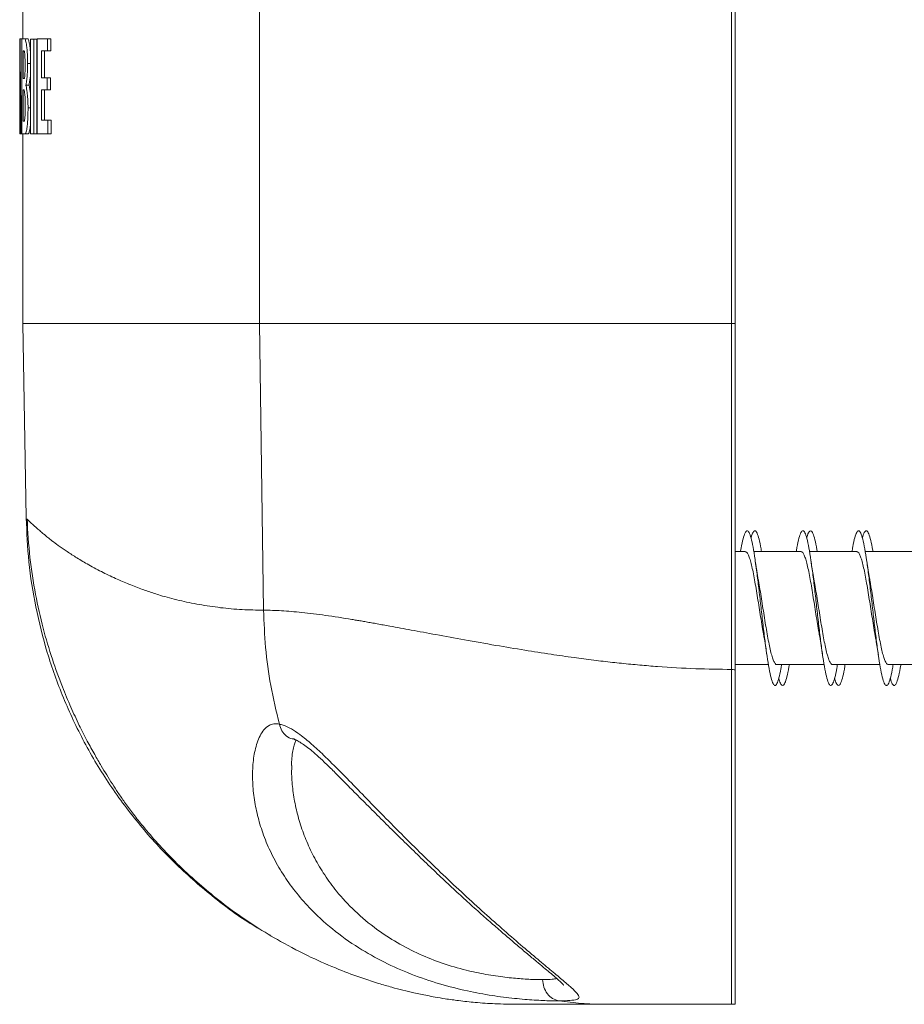
# Model space of a CAD drawing. Units: millimetres. Extents: x 50 to 260, y 6 to 204.
# Drawn here: x 57 to 60, y 41 to 45 of the extents above; entities that cross this region are included whole.
import ezdxf

# ---------------------------------------------------------------- set-up
doc = ezdxf.new("R2010")
doc.units = ezdxf.units.MM

msp = doc.modelspace()

# ---------------------------------------------------------------- linework, layer by layer
at = {"color": 7, "linetype": 'Continuous', "lineweight": 18}
for p, q in [((57.7498, 43.2815), (57.7498, 153.2651)), ((59.6699, 43.2815), (59.6699, 153.263)), ((59.6561, 43.2815), (59.6561, 153.237)), ((56.7949, 50.6449), (56.7949, 44.4303)), ((56.7825, 44.4302), (56.7838, 44.4302)), ((56.7838, 44.4302), (56.7904, 44.4302)), ((56.7904, 44.4303), (56.7904, 44.0475)), ((56.7904, 44.4303), (56.8037, 44.4303)), ((56.8163, 44.4303), (56.8037, 44.4303)), ((56.8254, 44.0475), (56.8254, 44.4301)), ((56.8254, 44.4301), (56.8388, 44.4301)), ((56.8388, 44.4301), (56.8388, 44.0475)), ((56.8388, 44.4301), (56.8514, 44.4301)), ((56.8514, 44.0475), (56.8514, 44.4301)), ((56.8527, 44.0475), (56.8527, 44.4303)), ((56.8527, 44.4303), (56.8951, 44.4303)), ((56.8951, 44.4303), (56.8951, 44.3819)), ((56.8951, 44.4303), (56.9078, 44.4303)), ((56.9078, 44.3819), (56.9078, 44.4303)), ((56.7968, 44.3826), (56.8003, 44.3826)), ((56.7968, 44.2702), (56.7968, 44.3826)), ((56.8951, 44.3819), (56.8699, 44.3819)), ((56.8699, 44.3819), (56.8699, 44.2732)), ((56.8826, 44.2732), (56.8826, 44.3819)), ((56.8951, 44.3819), (56.9078, 44.3819)), ((56.7824, 44.3582), (56.7824, 44.1617)), ((56.8145, 44.3314), (56.8254, 44.3314)), ((56.8015, 44.2702), (56.7968, 44.2702)), ((56.8699, 44.2732), (56.8934, 44.2732)), ((56.8934, 44.2732), (56.8934, 44.225)), ((56.8934, 44.2732), (56.9062, 44.2732)), ((56.9062, 44.225), (56.9062, 44.2732)), ((56.797, 44.0988), (56.797, 44.2243)), ((56.8076, 44.2434), (56.8202, 44.2434)), ((56.8934, 44.225), (56.8699, 44.225)), ((56.8699, 44.225), (56.8699, 44.1026)), ((56.8826, 44.1026), (56.8826, 44.225)), ((56.8934, 44.225), (56.9062, 44.225)), ((56.7832, 44.212), (56.7824, 44.212)), ((56.7835, 44.1617), (56.7824, 44.1617)), ((56.816, 44.1516), (56.8254, 44.1516)), ((56.8699, 44.1026), (56.8964, 44.1026)), ((56.8964, 44.1026), (56.8964, 44.0475)), ((56.8964, 44.1026), (56.9091, 44.1026)), ((56.9091, 44.0475), (56.9091, 44.1026)), ((56.8017, 44.0988), (56.797, 44.0988)), ((56.7827, 44.0475), (56.7845, 44.0475)), ((56.7888, 44.0475), (56.7845, 44.0475)), ((56.7888, 44.0475), (56.7904, 44.0475)), ((56.8055, 44.0475), (56.7904, 44.0475)), ((56.7949, 44.0475), (56.7949, 43.2815)), ((56.8055, 44.0475), (56.8181, 44.0475)), ((56.8388, 44.0475), (56.8254, 44.0475)), ((56.8388, 44.0475), (56.8514, 44.0475)), ((56.8527, 44.0475), (56.8654, 44.0475)), ((56.8964, 44.0475), (56.9091, 44.0475)), ((56.7949, 43.2815), (56.8086, 42.4963)), ((57.7498, 43.2815), (56.7949, 43.2815)), ((59.6561, 43.2815), (57.7498, 43.2815)), ((57.767, 42.1232), (57.7498, 43.2815)), ((59.6699, 43.2815), (59.6561, 43.2815)), ((59.6561, 41.884), (59.6561, 43.2815)), ((59.6699, 41.8825), (59.6699, 43.2815)), ((59.7115, 42.3596), (59.6699, 42.3596)), ((59.9365, 42.3596), (59.7456, 42.3596)), ((60.1615, 42.3596), (59.9707, 42.3596)), ((60.3865, 42.3596), (60.1957, 42.3596)), ((59.6699, 41.9034), (59.8047, 41.9034)), ((59.8389, 41.9034), (60.0297, 41.9034)), ((60.0639, 41.9034), (60.2547, 41.9034)), ((60.2889, 41.9034), (60.4797, 41.9034)), ((57.8873, 41.6041), (57.8917, 41.604)), ((57.8807, 41.496), (57.8806, 41.4884))]:
    msp.add_line(p, q, dxfattribs=at)
at = {"color": 7, "linetype": 'Continuous', "lineweight": 18, "flags": 128}
for points in [[(56.8145, 44.3314), (56.8141, 44.3044), (56.8128, 44.2806), (56.8102, 44.2575), (56.809, 44.2497), (56.8083, 44.2464), (56.8079, 44.2449), (56.8078, 44.2444), (56.8078, 44.2441), (56.8077, 44.2438), (56.8077, 44.2437), (56.8077, 44.2436), (56.8076, 44.2435), (56.8076, 44.2435), (56.8076, 44.2435), (56.8076, 44.2435), (56.8076, 44.2434), (56.8076, 44.2434), (56.8076, 44.2434), (56.8076, 44.2434), (56.8076, 44.2434), (56.8076, 44.2434), (56.8076, 44.2434), (56.8076, 44.2434), (56.8076, 44.2434), (56.8076, 44.2434)], [(56.8254, 44.2832), (56.8245, 44.2713), (56.8213, 44.2486), (56.8204, 44.2446), (56.8202, 44.2437), (56.8202, 44.2435), (56.8202, 44.2434), (56.8202, 44.2434), (56.8202, 44.2434), (56.8202, 44.2434), (56.8202, 44.2434), (56.8202, 44.2434)]]:
    msp.add_lwpolyline(points, dxfattribs=at)
at = {"color": 7, "linetype": 'Continuous', "lineweight": 18}
msp.add_arc((56.7027, 44.2079), 0.1227, 0.7915, 16.8211, dxfattribs=at)
for centre, major_axis, ratio, start_param, end_param in [((63.0449, 44.3582), (0, 17.284), 0.362329, 1.566627, 1.570796), ((63.0449, 44.7636), (0, 15.909), 0.393646, 1.59175, 1.615822), ((63.0449, 44.2068), (0, 17.6568), 0.354679, 1.563045, 1.570499), ((63.0449, 44.471), (0, 16.4293), 0.381178, 1.578548, 1.586559), ((63.0449, 44.2068), (0, 17.684), 0.354134, 1.573344, 1.579803), ((63.0449, 44.4454), (0, 15.4236), 0.406033, 1.58919, 1.596598), ((63.0449, 44.0474), (6.2625, 0), 0.000048, 2.950535, 2.99159), ((63.0449, 44.0474), (6.25, 0), 0.000048, 2.950148, 2.991287)]:
    msp.add_ellipse(centre, major_axis=major_axis, ratio=ratio, start_param=start_param, end_param=end_param, dxfattribs=at)
for points, knots in [([(56.8037, 44.4303), (56.8038, 44.4303), (56.804, 44.43), (56.8049, 44.4282), (56.8071, 44.4218), (56.8101, 44.4076), (56.8129, 44.3827), (56.8143, 44.357), (56.8145, 44.339), (56.8145, 44.3314)], [0, 0, 0, 0, 0.009506, 0.046478, 0.194608, 0.493199, 0.677934, 0.864184, 1, 1, 1, 1]), ([(56.8254, 44.3784), (56.8252, 44.3816), (56.8244, 44.3955), (56.822, 44.4103), (56.8193, 44.423), (56.8175, 44.4281), (56.8166, 44.4298), (56.8164, 44.4301), (56.8163, 44.4302), (56.8163, 44.4303)], [0, 0, 0, 0, 0.095296, 0.417346, 0.703864, 0.941921, 0.970947, 0.98547, 1, 1, 1, 1]), ([(56.8003, 44.3826), (56.8006, 44.382), (56.8014, 44.3806), (56.8027, 44.37), (56.8037, 44.3552), (56.8044, 44.3395), (56.8044, 44.3304), (56.8044, 44.3268)], [0, 0, 0, 0, 0.164073, 0.381518, 0.673467, 0.867941, 1, 1, 1, 1]), ([(56.8044, 44.3268), (56.8043, 44.3187), (56.8042, 44.3039), (56.8032, 44.285), (56.8023, 44.2753), (56.8017, 44.2713), (56.8015, 44.2705), (56.8015, 44.2702), (56.8015, 44.2702)], [0, 0, 0, 0, 0.338819, 0.624245, 0.910023, 0.968321, 0.992585, 1, 1, 1, 1]), ([(56.797, 44.2243), (56.797, 44.2242), (56.797, 44.2242), (56.797, 44.2242), (56.797, 44.2242), (56.797, 44.2242), (56.797, 44.2241), (56.7971, 44.2242), (56.7973, 44.224), (56.7979, 44.2242), (56.7988, 44.2242), (56.7995, 44.2242), (56.7998, 44.2243)], [0, 0, 0, 0, 0.000187, 0.000243, 0.000483, 0.001141, 0.004485, 0.01768, 0.070419, 0.281306, 0.640651, 1, 1, 1, 1]), ([(56.7998, 44.2243), (56.8004, 44.223), (56.8016, 44.2204), (56.8032, 44.2068), (56.8044, 44.1892), (56.8051, 44.1708), (56.8051, 44.1598), (56.8051, 44.1554)], [0, 0, 0, 0, 0.2214317, 0.4417199, 0.6852808, 0.8723299, 1, 1, 1, 1]), ([(56.8076, 44.2434), (56.8076, 44.2434), (56.8076, 44.2434), (56.8076, 44.2434), (56.8076, 44.2434), (56.8076, 44.2433), (56.8077, 44.243), (56.808, 44.2417), (56.8092, 44.236), (56.811, 44.2255), (56.8132, 44.2089), (56.8148, 44.191), (56.8159, 44.1713), (56.816, 44.1578), (56.816, 44.1516)], [0, 0, 0, 0, 0.000014, 0.000073, 0.000309, 0.001257, 0.00507, 0.020341, 0.081381, 0.326138, 0.513941, 0.700714, 0.86143, 1, 1, 1, 1]), ([(56.8051, 44.1554), (56.805, 44.148), (56.8048, 44.1333), (56.8038, 44.1148), (56.8027, 44.1051), (56.8021, 44.1009), (56.8019, 44.0998), (56.8018, 44.0993), (56.8017, 44.0991), (56.8017, 44.0989), (56.8017, 44.0989), (56.8017, 44.0988), (56.8017, 44.0988), (56.8017, 44.0988), (56.8017, 44.0988), (56.8017, 44.0988), (56.8017, 44.0988), (56.8017, 44.0988), (56.8017, 44.0988), (56.8017, 44.0988), (56.8017, 44.0988), (56.8017, 44.0988), (56.8017, 44.0988)], [0, 0, 0, 0, 0.296883, 0.595233, 0.870474, 0.935017, 0.967461, 0.983687, 0.989468, 0.993173, 0.99555, 0.997115, 0.998096, 0.998768, 0.999205, 0.999473, 0.999633, 0.999776, 0.99984, 0.999948, 0.999973, 1, 1, 1, 1]), ([(56.816, 44.1516), (56.8159, 44.1406), (56.8157, 44.1185), (56.814, 44.0898), (56.8112, 44.0656), (56.8086, 44.0544), (56.8068, 44.0497), (56.8063, 44.0486), (56.806, 44.048), (56.8058, 44.0477), (56.8057, 44.0476), (56.8056, 44.0475), (56.8055, 44.0475), (56.8055, 44.0475), (56.8055, 44.0475), (56.8055, 44.0475), (56.8055, 44.0475), (56.8055, 44.0475), (56.8055, 44.0475), (56.8055, 44.0475), (56.8055, 44.0475)], [0, 0, 0, 0, 0.19688, 0.394925, 0.5773, 0.858863, 0.914702, 0.949873, 0.971192, 0.98374, 0.990959, 0.995042, 0.997315, 0.998568, 0.999249, 0.999615, 0.999809, 0.999919, 0.99997, 1, 1, 1, 1]), ([(56.8181, 44.0475), (56.8181, 44.0475), (56.8181, 44.0475), (56.8181, 44.0475), (56.8181, 44.0475), (56.8181, 44.0475), (56.8183, 44.0477), (56.8189, 44.0485), (56.821, 44.0538), (56.8236, 44.0629), (56.8251, 44.0788), (56.8254, 44.082)], [0, 0, 0, 0, 0.000042, 0.000244, 0.000986, 0.003952, 0.015807, 0.063236, 0.253191, 0.849023, 1, 1, 1, 1]), ([(56.8086, 42.4963), (56.8112, 42.4369), (56.8164, 42.3162), (56.8454, 42.1342), (56.8913, 41.9504), (56.9565, 41.7674), (57.0408, 41.5882), (57.1442, 41.4157), (57.2658, 41.2529), (57.4039, 41.1023), (57.5572, 40.9676), (57.6882, 40.8697), (57.771, 40.8234), (57.7947, 40.8101)], [0, 0, 0, 0, 0.087308, 0.177487, 0.270285, 0.365386, 0.462408, 0.560927, 0.660471, 0.760532, 0.860591, 0.960134, 1, 1, 1, 1]), ([(56.8121, 42.4927), (56.8151, 42.4403), (56.8209, 42.339), (56.844, 42.1909), (56.8748, 42.0539), (56.9117, 41.9293), (56.9501, 41.823), (56.9872, 41.7341), (57.0212, 41.6611), (57.0535, 41.5974), (57.0834, 41.5429), (57.1097, 41.4973), (57.1343, 41.4568), (57.1561, 41.4215), (57.1793, 41.3858), (57.2065, 41.3465), (57.2384, 41.3031), (57.28, 41.2502), (57.3334, 41.1875), (57.401, 41.1155), (57.4755, 41.0442), (57.5561, 40.9749), (57.6418, 40.9087), (57.7354, 40.8445), (57.8417, 40.7804), (57.9537, 40.7223), (58.0653, 40.6735), (58.1564, 40.6397), (58.2279, 40.6165), (58.2825, 40.6007), (58.3297, 40.5883), (58.3757, 40.5774), (58.4201, 40.568), (58.4606, 40.5604), (58.505, 40.553), (58.5596, 40.5453), (58.6263, 40.5382), (58.7056, 40.5327), (58.7619, 40.5319), (58.7924, 40.5315)], [0, 0, 0, 0, 0.054215, 0.105041, 0.152052, 0.194957, 0.233545, 0.262308, 0.287939, 0.310434, 0.32982, 0.346176, 0.359656, 0.373837, 0.387622, 0.402978, 0.420031, 0.438874, 0.466351, 0.497073, 0.531054, 0.562557, 0.596337, 0.632306, 0.66876, 0.712595, 0.750927, 0.783999, 0.805564, 0.824566, 0.841269, 0.857922, 0.877461, 0.888327, 0.901338, 0.918511, 0.940568, 0.967736, 1, 1, 1, 1]), ([(57.767, 42.1232), (57.7379, 42.1238), (57.6781, 42.1248), (57.5914, 42.1329), (57.521, 42.1433), (57.466, 42.1539), (57.4259, 42.1628), (57.3872, 42.1726), (57.3539, 42.182), (57.3174, 42.1934), (57.2749, 42.2081), (57.2224, 42.2283), (57.1669, 42.2522), (57.1095, 42.2797), (57.0557, 42.3088), (57.0086, 42.3371), (56.9701, 42.3621), (56.9385, 42.3842), (56.9145, 42.4023), (56.8962, 42.4168), (56.8825, 42.4282), (56.869, 42.4396), (56.849, 42.4569), (56.8281, 42.4757), (56.8148, 42.4888), (56.813, 42.4909), (56.8128, 42.4912)], [0, 0, 0, 0, 0.050312, 0.103231, 0.158795, 0.185919, 0.213641, 0.241966, 0.268388, 0.28709, 0.324814, 0.368092, 0.416927, 0.47132, 0.531276, 0.584946, 0.634215, 0.679084, 0.719553, 0.748263, 0.774258, 0.797538, 0.831642, 0.91155, 0.988593, 1, 1, 1, 1]), ([(59.6922, 42.3596), (59.6929, 42.3643), (59.6963, 42.3861), (59.7024, 42.4132), (59.7105, 42.438), (59.7185, 42.4466), (59.7266, 42.4394), (59.7346, 42.4168), (59.7427, 42.3796), (59.7508, 42.3301), (59.7588, 42.2704), (59.7669, 42.2038), (59.7749, 42.1336), (59.783, 42.0632), (59.791, 41.9964), (59.7991, 41.9363), (59.8072, 41.8861), (59.8152, 41.8481), (59.8233, 41.8246), (59.8313, 41.8164), (59.8394, 41.824), (59.8474, 41.8478), (59.8537, 41.8752), (59.8573, 41.8978), (59.8582, 41.9034)], [0, 0, 0, 0, 0.0132141, 0.0617319, 0.1102519, 0.1587803, 0.2073165, 0.2558673, 0.3044345, 0.3530073, 0.4015683, 0.4501195, 0.498654, 0.5471798, 0.5957036, 0.6442177, 0.6927352, 0.7412512, 0.7897733, 0.838303, 0.8868411, 0.9353948, 0.9839626, 1, 1, 1, 1]), ([(59.7344, 42.415), (59.7345, 42.4154), (59.7373, 42.4277), (59.7427, 42.4392), (59.7508, 42.4468), (59.7588, 42.437), (59.7669, 42.4114), (59.7728, 42.3844), (59.7761, 42.3634), (59.7767, 42.3596)], [0, 0, 0, 0, 0.0052919, 0.1959668, 0.3866631, 0.5773116, 0.7679178, 0.9584645, 1, 1, 1, 1]), ([(59.9172, 42.3596), (59.9181, 42.3654), (59.9217, 42.3881), (59.928, 42.4155), (59.9361, 42.4391), (59.9441, 42.4466), (59.9522, 42.4383), (59.9602, 42.4146), (59.9683, 42.3765), (59.9763, 42.3261), (59.9844, 42.2658), (59.9925, 42.1988), (60.0005, 42.1285), (60.0086, 42.0583), (60.0166, 41.9918), (60.0247, 41.9323), (60.0327, 41.8829), (60.0408, 41.8459), (60.0488, 41.8235), (60.0569, 41.8164), (60.065, 41.8252), (60.073, 41.8501), (60.0791, 41.8773), (60.0825, 41.8989), (60.0832, 41.9034)], [0, 0, 0, 0, 0.0165467, 0.0650667, 0.1135877, 0.1621184, 0.2106582, 0.2592129, 0.3077815, 0.3563551, 0.4049124, 0.4534551, 0.5019899, 0.5505116, 0.5990291, 0.6475489, 0.6960634, 0.744581, 0.7931033, 0.8416354, 0.890177, 0.938735, 0.9873055, 1, 1, 1, 1]), ([(59.9594, 42.4146), (59.9597, 42.4158), (59.9626, 42.4288), (59.9683, 42.4403), (59.9763, 42.4466), (59.9844, 42.4357), (59.9925, 42.409), (59.9982, 42.3823), (60.0013, 42.3623), (60.0017, 42.3596)], [0, 0, 0, 0, 0.0191359, 0.2096207, 0.4001202, 0.5905544, 0.780947, 0.9712914, 1, 1, 1, 1]), ([(60.1422, 42.3596), (60.1433, 42.3665), (60.1471, 42.3901), (60.1536, 42.4177), (60.1616, 42.4402), (60.1697, 42.4466), (60.1777, 42.4371), (60.1858, 42.4123), (60.1939, 42.3732), (60.2019, 42.322), (60.21, 42.2612), (60.218, 42.1938), (60.2261, 42.1234), (60.2342, 42.0533), (60.2422, 41.9872), (60.2503, 41.9283), (60.2583, 41.8798), (60.2664, 41.8438), (60.2744, 41.8224), (60.2825, 41.8165), (60.2905, 41.8264), (60.2986, 41.8525), (60.3045, 41.8794), (60.3077, 41.9), (60.3082, 41.9034)], [0, 0, 0, 0, 0.01993, 0.068444, 0.116963, 0.165491, 0.214031, 0.262584, 0.311149, 0.359717, 0.408263, 0.456799, 0.505322, 0.553837, 0.60235, 0.650862, 0.699372, 0.747887, 0.796407, 0.844937, 0.893479, 0.942035, 0.990601, 1, 1, 1, 1]), ([(60.1844, 42.4142), (60.1849, 42.4162), (60.188, 42.4299), (60.1939, 42.4413), (60.2019, 42.4464), (60.21, 42.4343), (60.218, 42.4064), (60.2236, 42.3802), (60.2266, 42.3611), (60.2268, 42.3596)], [0, 0, 0, 0, 0.0329068, 0.223183, 0.4134566, 0.6036596, 0.7938109, 0.9839156, 1, 1, 1, 1]), ([(59.7115, 42.3589), (59.7122, 42.3591), (59.715, 42.3598), (59.7198, 42.3542), (59.726, 42.3422), (59.7321, 42.3238), (59.7382, 42.2997), (59.7443, 42.2709), (59.7504, 42.2378), (59.7565, 42.2019), (59.7627, 42.1636), (59.7687, 42.1247), (59.7749, 42.0858), (59.7806, 42.0503), (59.7844, 42.0293), (59.786, 42.0199)], [0, 0, 0, 0, 0.030015, 0.113156, 0.193954, 0.277094, 0.35789, 0.441022, 0.521822, 0.604965, 0.685758, 0.768889, 0.849695, 0.932826, 1, 1, 1, 1]), ([(59.9365, 42.3588), (59.9377, 42.3589), (59.9409, 42.3592), (59.9461, 42.3523), (59.9522, 42.339), (59.9584, 42.3192), (59.9644, 42.2942), (59.9706, 42.2643), (59.9767, 42.2308), (59.9828, 42.194), (59.9889, 42.1558), (59.995, 42.1165), (60.0011, 42.0782), (60.0065, 42.0453), (60.0098, 42.0272), (60.011, 42.0201)], [0, 0, 0, 0, 0.048044, 0.1288495, 0.2119976, 0.2927991, 0.3759549, 0.4567543, 0.5398926, 0.6206979, 0.7038433, 0.7846574, 0.8678045, 0.9486037, 1, 1, 1, 1]), ([(60.1615, 42.3591), (60.163, 42.3589), (60.1667, 42.3585), (60.1724, 42.3501), (60.1785, 42.3353), (60.1846, 42.3146), (60.1907, 42.2884), (60.1968, 42.2578), (60.2029, 42.2233), (60.209, 42.1864), (60.2152, 42.1477), (60.2213, 42.1087), (60.2274, 42.0702), (60.2324, 42.0399), (60.2354, 42.0237), (60.2363, 42.0187)], [0, 0, 0, 0, 0.063506, 0.146378, 0.226913, 0.309791, 0.390318, 0.473191, 0.553727, 0.636595, 0.717135, 0.800004, 0.880551, 0.963418, 1, 1, 1, 1]), ([(59.7641, 42.2447), (59.764, 42.2452), (59.7594, 42.2676), (59.7555, 42.2949), (59.7517, 42.3217)], [0, 0, 0, 0, 0.01949, 1, 1, 1, 1]), ([(59.9895, 42.2428), (59.9884, 42.2484), (59.984, 42.2723), (59.9799, 42.3002), (59.9768, 42.3215)], [0, 0, 0, 0, 0.235713, 1, 1, 1, 1]), ([(60.2145, 42.2435), (60.2138, 42.2466), (60.2093, 42.2688), (60.2053, 42.2972), (60.2018, 42.3216)], [0, 0, 0, 0, 0.139414, 1, 1, 1, 1]), ([(59.8389, 41.9039), (59.8385, 41.9037), (59.8362, 41.9027), (59.8317, 41.9072), (59.8256, 41.9177), (59.8195, 41.9351), (59.8134, 41.9579), (59.8073, 41.986), (59.8012, 42.018), (59.795, 42.0537), (59.7889, 42.0913), (59.7828, 42.1304), (59.7767, 42.1693), (59.7706, 42.207), (59.7663, 42.2324), (59.7641, 42.244), (59.764, 42.2447)], [0, 0, 0, 0, 0.0142925, 0.094804, 0.1776483, 0.258161, 0.3410078, 0.4215274, 0.5043756, 0.5848826, 0.6677307, 0.7482519, 0.8310856, 0.9116073, 0.9944563, 1, 1, 1, 1]), ([(60.0639, 41.9035), (60.0619, 41.9041), (60.0579, 41.9052), (60.0519, 41.9152), (60.0458, 41.9309), (60.0396, 41.9529), (60.0335, 41.9797), (60.0274, 42.0113), (60.0213, 42.046), (60.0152, 42.0836), (60.0091, 42.1222), (60.0029, 42.1615), (59.9968, 42.1993), (59.9923, 42.2269), (59.9898, 42.2402), (59.9893, 42.2428)], [0, 0, 0, 0, 0.0795584, 0.1604125, 0.2436061, 0.3244635, 0.4076601, 0.4885123, 0.5717071, 0.6525588, 0.7357558, 0.8166025, 0.8998011, 0.9806588, 1, 1, 1, 1]), ([(60.2889, 41.904), (60.2874, 41.9041), (60.2838, 41.9044), (60.2782, 41.9126), (60.272, 41.9272), (60.2659, 41.9478), (60.2598, 41.9739), (60.2537, 42.0044), (60.2475, 42.0388), (60.2415, 42.0756), (60.2353, 42.1143), (60.2292, 42.1533), (60.2231, 42.1918), (60.2181, 42.2222), (60.2151, 42.2385), (60.2142, 42.2434)], [0, 0, 0, 0, 0.061446, 0.144493, 0.225197, 0.308247, 0.388952, 0.472003, 0.552713, 0.635754, 0.716459, 0.799512, 0.880225, 0.963274, 1, 1, 1, 1]), ([(59.6561, 41.884), (59.6077, 41.8846), (59.5078, 41.8858), (59.3964, 41.8927), (59.3214, 41.8985), (59.2853, 41.9016), (59.2488, 41.9049), (59.2119, 41.9086), (59.1747, 41.9126), (59.1371, 41.9168), (59.0853, 41.923), (59.015, 41.9323), (58.9222, 41.9459), (58.8167, 41.9624), (58.6996, 41.9818), (58.5796, 42.0031), (58.4656, 42.0241), (58.3654, 42.0425), (58.2956, 42.0554), (58.2506, 42.0636), (58.2261, 42.068), (58.203, 42.0722), (58.1812, 42.076), (58.1608, 42.0796), (58.1417, 42.0828), (58.0924, 42.0911), (58.0169, 42.1026), (57.9222, 42.1143), (57.8389, 42.1218), (57.7905, 42.1228), (57.767, 42.1232)], [0, 0, 0, 0, 0.063938, 0.13229, 0.148254, 0.164446, 0.180866, 0.197515, 0.214395, 0.231505, 0.248847, 0.285464, 0.328854, 0.379022, 0.435975, 0.499716, 0.559359, 0.613137, 0.661047, 0.67586, 0.690008, 0.70349, 0.716307, 0.728458, 0.739944, 0.750765, 0.818446, 0.882514, 0.943013, 1, 1, 1, 1]), ([(57.8306, 41.6631), (57.8182, 41.7147), (57.7938, 41.8163), (57.7728, 41.9707), (57.7689, 42.073), (57.767, 42.1232)], [0, 0, 0, 0, 0.343671, 0.677356, 1, 1, 1, 1]), ([(59.7859, 42.0198), (59.7862, 42.0184), (59.7907, 41.9961), (59.7948, 41.9676), (59.7987, 41.941)], [0, 0, 0, 0, 0.064414, 1, 1, 1, 1]), ([(60.0109, 42.0201), (60.0112, 42.0185), (60.0157, 41.9961), (60.0198, 41.9675), (60.0237, 41.9408)], [0, 0, 0, 0, 0.068002, 1, 1, 1, 1]), ([(60.2359, 42.0187), (60.237, 42.0133), (60.2415, 41.9907), (60.2456, 41.9625), (60.2487, 41.941)], [0, 0, 0, 0, 0.239704, 1, 1, 1, 1]), ([(59.6699, 41.8825), (59.6673, 41.8828), (59.6627, 41.8834), (59.6581, 41.8838), (59.6561, 41.884)], [0, 0, 0, 0, 0.56034, 1, 1, 1, 1]), ([(59.6561, 41.884), (59.6561, 41.8292), (59.6561, 41.7173), (59.6561, 41.5491), (59.6561, 41.3955), (59.6561, 41.2589), (59.6561, 41.1402), (59.6561, 41.0281), (59.6561, 40.9245), (59.6561, 40.8312), (59.6561, 40.7495), (59.6561, 40.6804), (59.6561, 40.6185), (59.6561, 40.5695), (59.6561, 40.5373), (59.6561, 40.5334), (59.6561, 40.5315)], [0, 0, 0, 0, 0.07695, 0.157159, 0.240182, 0.303979, 0.368757, 0.434206, 0.500001, 0.565792, 0.631244, 0.696023, 0.759818, 0.842842, 0.923051, 1, 1, 1, 1]), ([(59.6699, 40.5315), (59.6699, 40.5321), (59.6699, 40.5338), (59.6699, 40.5533), (59.6699, 40.5978), (59.6699, 40.6563), (59.6699, 40.7196), (59.6699, 40.7888), (59.6699, 40.8769), (59.6699, 40.9861), (59.6699, 41.0965), (59.6699, 41.2035), (59.6699, 41.3042), (59.6699, 41.4091), (59.6699, 41.5202), (59.6699, 41.6372), (59.6699, 41.7593), (59.6699, 41.8415), (59.6699, 41.8825)], [0, 0, 0, 0, 0.040951, 0.123662, 0.206373, 0.2884, 0.341928, 0.395457, 0.467768, 0.540308, 0.61262, 0.666149, 0.719676, 0.773206, 0.826734, 0.884449, 0.942282, 1, 1, 1, 1]), ([(59.8469, 41.8482), (59.8471, 41.8475), (59.8499, 41.8347), (59.8555, 41.8232), (59.8636, 41.8163), (59.8716, 41.8267), (59.8797, 41.8529), (59.8855, 41.8797), (59.8887, 41.9002), (59.8892, 41.9034)], [0, 0, 0, 0, 0.0122223, 0.2028102, 0.393413, 0.5839602, 0.7744663, 0.9649092, 1, 1, 1, 1]), ([(60.0719, 41.8487), (60.0723, 41.8471), (60.0753, 41.8337), (60.0811, 41.8222), (60.0891, 41.8165), (60.0972, 41.828), (60.1053, 41.8553), (60.1109, 41.8818), (60.1139, 41.9013), (60.1143, 41.9034)], [0, 0, 0, 0, 0.026024, 0.21641, 0.406803, 0.597126, 0.787398, 0.977626, 1, 1, 1, 1]), ([(60.2969, 41.849), (60.2975, 41.8466), (60.3007, 41.8326), (60.3067, 41.8212), (60.3147, 41.8168), (60.3228, 41.8294), (60.3308, 41.8579), (60.3363, 41.8839), (60.3392, 41.9025), (60.3393, 41.9034)], [0, 0, 0, 0, 0.039764, 0.229924, 0.420078, 0.610157, 0.80019, 0.990175, 1, 1, 1, 1]), ([(58.9593, 40.5455), (58.9593, 40.5455), (58.9491, 40.5455), (58.9195, 40.5456), (58.861, 40.5481), (58.7808, 40.5546), (58.6892, 40.5662), (58.587, 40.5849), (58.4759, 40.613), (58.3622, 40.6519), (58.2522, 40.7007), (58.1446, 40.7613), (58.0417, 40.8351), (57.9574, 40.9132), (57.8927, 40.9882), (57.8434, 41.0578), (57.8021, 41.1305), (57.7697, 41.204), (57.746, 41.2767), (57.7302, 41.3487), (57.722, 41.421), (57.722, 41.4915), (57.7308, 41.5585), (57.747, 41.6085), (57.7675, 41.641), (57.7864, 41.6575), (57.8077, 41.6655), (57.8229, 41.6639), (57.8306, 41.6631)], [0, 0, 0, 0, 0.000003, 0.024794, 0.065994, 0.108455, 0.150955, 0.194743, 0.242568, 0.292051, 0.340194, 0.389645, 0.446956, 0.50577, 0.54785, 0.589938, 0.6335, 0.677066, 0.717745, 0.758424, 0.800152, 0.84187, 0.882294, 0.92341, 0.944489, 0.96608, 0.982741, 1, 1, 1, 1]), ([(57.8306, 41.6631), (57.8356, 41.6619), (57.8511, 41.6583), (57.879, 41.6447), (57.9175, 41.6189), (57.9609, 41.5831), (58.0153, 41.5324), (58.0775, 41.4706), (58.1478, 41.3984), (58.2226, 41.3212), (58.3021, 41.2404), (58.3861, 41.1566), (58.4706, 41.0743), (58.555, 40.9946), (58.6382, 40.9182), (58.7191, 40.8458), (58.7961, 40.7789), (58.8651, 40.7203), (58.9245, 40.6708), (58.9734, 40.6301), (59.0109, 40.598), (59.0352, 40.5742), (59.0431, 40.5589), (59.0339, 40.5503), (59.0061, 40.5465), (58.9772, 40.5455), (58.9593, 40.5455), (58.9593, 40.5455)], [0, 0, 0, 0, 0.011196, 0.034464, 0.057781, 0.088681, 0.119627, 0.163515, 0.207543, 0.251502, 0.301125, 0.350851, 0.400466, 0.449461, 0.498578, 0.547521, 0.596123, 0.644699, 0.688688, 0.732653, 0.77724, 0.821814, 0.867005, 0.912189, 0.956096, 0.999997, 1, 1, 1, 1]), ([(57.8306, 41.6631), (57.8335, 41.6537), (57.8392, 41.6347), (57.8579, 41.6147), (57.875, 41.6041), (57.8854, 41.6041), (57.8873, 41.6041)], [0, 0, 0, 0, 0.310108, 0.620206, 0.930293, 1, 1, 1, 1]), ([(57.8798, 41.496), (57.88, 41.5062), (57.8805, 41.5272), (57.8843, 41.5548), (57.8895, 41.5774), (57.8948, 41.5922), (57.8978, 41.5974), (57.8988, 41.5991)], [0, 0, 0, 0, 0.235018, 0.483068, 0.70176, 0.900835, 1, 1, 1, 1]), ([(57.8906, 41.6019), (57.8904, 41.6019), (57.8901, 41.602), (57.8903, 41.602), (57.895, 41.6001), (57.902, 41.5968), (57.9147, 41.59), (57.9339, 41.5771), (57.9565, 41.5598), (57.9827, 41.5373), (58.0129, 41.5091), (58.0478, 41.4748), (58.0881, 41.4339), (58.1359, 41.3857), (58.1897, 41.3317), (58.2476, 41.2739), (58.3063, 41.2159), (58.3653, 41.158), (58.4242, 41.101), (58.4826, 41.0453), (58.5402, 40.9913), (58.5966, 40.9395), (58.6495, 40.892), (58.6996, 40.8482), (58.7462, 40.8079), (58.7909, 40.7698), (58.8317, 40.7353), (58.8671, 40.7057), (58.897, 40.6807), (58.9223, 40.6595), (58.9432, 40.6419), (58.9594, 40.6277), (58.9704, 40.6175), (58.9765, 40.6114), (58.979, 40.6084), (58.9786, 40.609), (58.9785, 40.6091)], [0, 0, 0, 0, 0.002636, 0.008566, 0.013959, 0.019384, 0.037293, 0.056045, 0.076596, 0.099535, 0.125412, 0.154815, 0.188411, 0.226726, 0.272364, 0.318141, 0.363967, 0.409591, 0.45485, 0.49961, 0.543799, 0.587378, 0.630364, 0.667418, 0.706655, 0.744806, 0.781632, 0.817055, 0.847474, 0.87637, 0.906758, 0.933326, 0.957559, 0.978722, 0.996562, 1, 1, 1, 1]), ([(57.8806, 41.4884), (57.8803, 41.4794), (57.8794, 41.4487), (57.8848, 41.394), (57.8964, 41.3255), (57.915, 41.2565), (57.9401, 41.1882), (57.9724, 41.1203), (58.0122, 41.0534), (58.0648, 40.9817), (58.1336, 40.9071), (58.2166, 40.8375), (58.3055, 40.7792), (58.3947, 40.7332), (58.4892, 40.6958), (58.5802, 40.6692), (58.666, 40.6512), (58.7416, 40.6402), (58.8093, 40.634), (58.8593, 40.6315), (58.8841, 40.6315), (58.8934, 40.6315)], [0, 0, 0, 0, 0.0211759, 0.0725913, 0.1252102, 0.1778255, 0.2305305, 0.2832318, 0.3374819, 0.3917208, 0.4618329, 0.533591, 0.5912352, 0.6504334, 0.7070416, 0.7657286, 0.8164083, 0.868657, 0.9185579, 0.9698615, 1, 1, 1, 1]), ([(58.8934, 40.6315), (58.9074, 40.6316), (58.9322, 40.6319), (58.9448, 40.6345), (58.9503, 40.6356)], [0, 0, 0, 0, 0.568341, 1, 1, 1, 1]), ([(58.8934, 40.6315), (58.8944, 40.6211), (58.8965, 40.6002), (58.9114, 40.5732), (58.9328, 40.5528), (58.9505, 40.5479), (58.9593, 40.5455)], [0, 0, 0, 0, 0.250009, 0.49999, 0.749997, 1, 1, 1, 1]), ([(58.7922, 40.5315), (58.7912, 40.5315), (58.788, 40.5315), (58.7854, 40.5315), (58.7856, 40.5315), (58.7869, 40.5315), (58.7878, 40.5315), (58.789, 40.5315), (58.7904, 40.5315), (58.792, 40.5315), (58.7976, 40.5315), (58.8124, 40.5315), (58.8481, 40.5315), (58.8982, 40.5315), (58.963, 40.5315), (59.0411, 40.5315), (59.1069, 40.5315), (59.1392, 40.5315)], [0, 0, 0, 0, 0.046507, 0.132626, 0.213032, 0.233152, 0.252885, 0.27223, 0.291189, 0.309763, 0.327954, 0.454308, 0.573991, 0.687623, 0.795927, 0.899737, 1, 1, 1, 1]), ([(59.1392, 40.5315), (59.1095, 40.5321), (59.0493, 40.5332), (58.9895, 40.5414), (58.9593, 40.5455)], [0, 0, 0, 0, 0.493897, 1, 1, 1, 1]), ([(59.1392, 40.5315), (59.1433, 40.5315), (59.1533, 40.5315), (59.169, 40.5315), (59.189, 40.5315), (59.2108, 40.5315), (59.2337, 40.5315), (59.2568, 40.5315), (59.2794, 40.5315), (59.3051, 40.5315), (59.3354, 40.5315), (59.3718, 40.5315), (59.4111, 40.5315), (59.4545, 40.5315), (59.5018, 40.5315), (59.5525, 40.5315), (59.604, 40.5315), (59.6388, 40.5315), (59.6561, 40.5315)], [0, 0, 0, 0, 0.031235, 0.076433, 0.135646, 0.208894, 0.279502, 0.343772, 0.401812, 0.453769, 0.524079, 0.592311, 0.65908, 0.725043, 0.79767, 0.866765, 0.933705, 1, 1, 1, 1]), ([(59.6561, 40.5315), (59.6586, 40.5315), (59.6633, 40.5315), (59.6679, 40.5315), (59.6699, 40.5315)], [0, 0, 0, 0, 0.560334, 1, 1, 1, 1])]:
    msp.add_open_spline(points, degree=3, knots=knots, dxfattribs=at)

doc.saveas('drawing.dxf')
